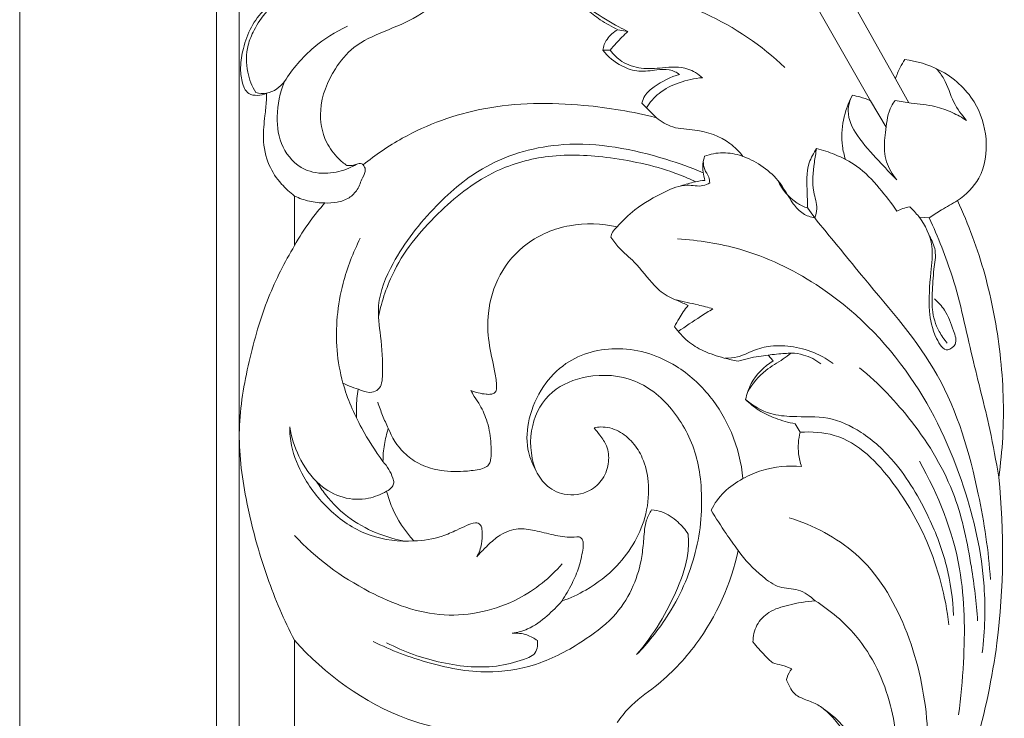
# Model space of a CAD drawing. Units: millimetres. Extents: x -448 to 2551, y -2436 to 563.
# Drawn here: x 2073 to 2199, y -550 to -462 of the extents above; entities that cross this region are included whole.
import ezdxf

# ---------------------------------------------------------------- set-up
doc = ezdxf.new("R2010")
doc.units = ezdxf.units.MM
doc.header["$MEASUREMENT"] = 0
doc.layers.get('0').update_dxf_attribs({"lineweight": 5})

msp = doc.modelspace()

# ---------------------------------------------------------------- linework, layer by layer
for p, q in [((2101.26, -1235.37), (2101.26, 52.91)), ((2098.37, 50.02), (2098.37, -1235.37)), ((2073.35, -1235.37), (2073.35, 25)), ((2184.67, -469.23), (2177.74, -456.84)), ((2181.49, -472), (2174.01, -458.91)), ((2149.39, -462.98), (2150.67, -463.21)), ((2147.46, -465.59), (2148.4, -465.59)), ((2186.38, -472.28), (2184.67, -469.23)), ((2154.28, -474.16), (2152.44, -472.32)), ((2183.48, -475.37), (2181.49, -472)), ((2108.29, -484.11), (2108.29, -490.41)), ((2173.52, -485.64), (2174.71, -487.31)), ((2188.96, -486.87), (2187.67, -486.78)), ((2169.13, -505.05), (2168.48, -504.33)), ((2172.55, -514.13), (2171.93, -513.04)), ((2108.28, -564.39), (2108.28, -540.55))]:
    msp.add_line(p, q)
for points, knots in [([(2130.07, -455.23), (2129.41, -456.26), (2127.62, -458.53), (2124.12, -461.4), (2119.77, -463.16), (2115.8, -464.85), (2112.91, -468.43), (2111.2, -472.67), (2111.9, -476.9), (2113.55, -479.12), (2114.56, -479.98), (2114.94, -480.25)], [183.536846, 183.536846, 183.536846, 183.536846, 188.997672, 196.373911, 203.119812, 209.502388, 214.768606, 223.179206, 229.410901, 233.2586, 235.284836, 235.284836, 235.284836, 235.284836]), ([(2104.74, -471.05), (2104.38, -471.22), (2103.63, -471.4), (2102.13, -471.18), (2101.53, -469.51), (2101.34, -467.57), (2101.76, -465.2), (2102.64, -462.62), (2104.29, -460.45), (2106.15, -458.98), (2107.46, -458.1), (2108.45, -457.5), (2108.97, -457.35), (2109.34, -457.3)], [21.531618, 21.531618, 21.531618, 21.531618, 23.259026, 24.870514, 27.505139, 30.217283, 33.892706, 38.25026, 42.412446, 45.836869, 48.658719, 49.330143, 50.94242, 50.94242, 50.94242, 50.94242]), ([(2109.55, -457.48), (2109.27, -457.52), (2108.23, -457.74), (2106.66, -458.95), (2104.62, -460.62), (2103.21, -462.77), (2102.11, -465.36), (2102.1, -468.21), (2102.88, -470.17), (2103.36, -470.97)], [0, 0, 0, 0, 1.195027, 4.557482, 8.511402, 12.840416, 15.886484, 21.103537, 25.266164, 25.266164, 25.266164, 25.266164]), ([(2150.77, -458.02), (2154.11, -458.57), (2161.41, -460.71), (2167.67, -465), (2170.62, -467.77)], [0, 0, 0, 0, 14.692771, 32.617648, 32.617648, 32.617648, 32.617648]), ([(2150.67, -463.21), (2150.28, -463.02), (2148.73, -462.23), (2146.02, -460.53), (2143.72, -458.99), (2142.54, -458.14)], [0, 0, 0, 0, 1.873509, 7.601771, 14.029844, 14.029844, 14.029844, 14.029844]), ([(2149.39, -462.98), (2148.62, -462.6), (2147.19, -461.84), (2145.24, -460.21), (2143.76, -459.36), (2142.92, -458.91)], [150.21676, 150.21676, 150.21676, 150.21676, 153.977035, 157.232999, 161.414702, 161.414702, 161.414702, 161.414702]), ([(2107.02, -469.56), (2108.03, -467.95), (2110.38, -465.19), (2113.48, -463.25), (2115, -462.54)], [0, 0, 0, 0, 8.476171, 15.834163, 15.834163, 15.834163, 15.834163]), ([(2147.46, -465.59), (2147.55, -465.1), (2147.95, -464.04), (2148.85, -463.28), (2149.39, -462.98)], [145.26348, 145.26348, 145.26348, 145.26348, 147.484598, 150.21676, 150.21676, 150.21676, 150.21676]), ([(2148.4, -465.59), (2148.65, -465.28), (2149.37, -464.45), (2150.15, -463.67), (2150.67, -463.21)], [0, 0, 0, 0, 1.803446, 4.872507, 4.872507, 4.872507, 4.872507]), ([(2157.24, -468.67), (2156.85, -468.4), (2155.9, -467.95), (2154.1, -468.08), (2152.06, -468.45), (2149.54, -467.58), (2148.11, -466.41), (2147.46, -465.59)], [129.667187, 129.667187, 129.667187, 129.667187, 131.766988, 134.050879, 137.340825, 140.610793, 145.26348, 145.26348, 145.26348, 145.26348]), ([(2160.14, -469.08), (2159.6, -468.61), (2158.02, -467.6), (2155.21, -467.79), (2152.38, -468.08), (2149.95, -467.23), (2148.81, -466.14), (2148.4, -465.59)], [0, 0, 0, 0, 3.177658, 7.807991, 11.717762, 15.484067, 18.534921, 18.534921, 18.534921, 18.534921]), ([(2185.85, -466.78), (2185.64, -467.1), (2185.19, -467.89), (2184.84, -468.73), (2184.67, -469.23)], [-3834.638838, -3834.638838, -3834.638838, -3834.638838, -3832.920616, -3830.565211, -3830.565211, -3830.565211, -3830.565211]), ([(2192.55, -484.7), (2193.65, -483.95), (2195.93, -481.7), (2196.55, -476.84), (2194.95, -471.65), (2190.87, -467.98), (2187.37, -466.97), (2185.85, -466.78)], [-3871.051268, -3871.051268, -3871.051268, -3871.051268, -3865.20285, -3857.556629, -3850.131844, -3841.263423, -3834.638838, -3834.638838, -3834.638838, -3834.638838]), ([(2189.9, -467.94), (2190.23, -468.35), (2191.23, -469.64), (2191.84, -472.16), (2193.1, -473.8), (2193.71, -474.53)], [-11.442867, -11.442867, -11.442867, -11.442867, -9.079893, -4.238214, 0, 0, 0, 0]), ([(2152.44, -472.32), (2152.52, -472), (2152.83, -471.14), (2154.5, -469.8), (2156.08, -468.97), (2157.24, -468.67)], [120.470675, 120.470675, 120.470675, 120.470675, 121.982219, 124.448695, 129.667187, 129.667187, 129.667187, 129.667187]), ([(2153.02, -472.9), (2153.44, -472.22), (2154.62, -470.84), (2157.18, -469.6), (2159.14, -469.16), (2160.14, -469.08)], [-12.206881, -12.206881, -12.206881, -12.206881, -8.604916, -4.363313, 0, 0, 0, 0]), ([(2103.36, -470.97), (2103.8, -471.08), (2105.24, -471.21), (2106.48, -470.27), (2107.02, -469.56)], [25.266164, 25.266164, 25.266164, 25.266164, 27.267622, 31.257808, 31.257808, 31.257808, 31.257808]), ([(2116.13, -480.09), (2115.83, -480.27), (2114.71, -480.86), (2112.47, -481.4), (2109.07, -480.94), (2106.43, -477.98), (2105.84, -473.81), (2106.42, -470.97), (2107.02, -469.56)], [-28.469917, -28.469917, -28.469917, -28.469917, -26.954752, -22.964244, -18.633296, -12.815142, -6.88887, 0, 0, 0, 0]), ([(2108.29, -484.11), (2107.68, -483.66), (2106.42, -482.49), (2104.78, -480.07), (2104.18, -476.98), (2104.49, -474.22), (2104.71, -472.31), (2104.74, -471.35), (2104.74, -471.05)], [0, 0, 0, 0, 3.316955, 7.595196, 12.823688, 17.188304, 20.140799, 21.531618, 21.531618, 21.531618, 21.531618]), ([(2179.19, -471.31), (2178.16, -473.27), (2177.51, -476.2), (2178.14, -478.91), (2178.32, -479.46)], [49.105661, 49.105661, 49.105661, 49.105661, 59.046684, 61.641356, 61.641356, 61.641356, 61.641356]), ([(2184.83, -482.04), (2184.05, -481.26), (2182.34, -479.41), (2179.88, -476.8), (2178.32, -473.74), (2178.88, -471.93), (2179.19, -471.31)], [29.84703, 29.84703, 29.84703, 29.84703, 34.751555, 40.997845, 45.991189, 49.105661, 49.105661, 49.105661, 49.105661]), ([(2179.19, -471.31), (2179.52, -471.37), (2180.3, -471.55), (2181.06, -471.81), (2181.49, -472)], [0, 0, 0, 0, 1.43425, 3.489712, 3.489712, 3.489712, 3.489712]), ([(2117, -480.15), (2118.55, -478.89), (2123.23, -475.7), (2132.76, -472.26), (2143.98, -472.19), (2151.27, -473.39), (2154.28, -474.16)], [59.920727, 59.920727, 59.920727, 59.920727, 68.735247, 84.676687, 103.125884, 116.623138, 116.623138, 116.623138, 116.623138]), ([(2184.63, -471.98), (2184.46, -472.21), (2183.71, -473.31), (2183.47, -475.6), (2183.15, -477.97), (2183.58, -480.18), (2184.26, -481.37), (2184.83, -482.04)], [13.823264, 13.823264, 13.823264, 13.823264, 15.111808, 19.720909, 23.889164, 25.929846, 29.84703, 29.84703, 29.84703, 29.84703]), ([(2193.71, -474.53), (2193.14, -474.14), (2191.85, -473.43), (2189.49, -472.56), (2186.99, -472.41), (2185.31, -472.1), (2184.63, -471.98)], [0, 0, 0, 0, 3.044864, 6.425097, 10.835981, 13.823264, 13.823264, 13.823264, 13.823264]), ([(2165.28, -479.08), (2164.81, -478.47), (2163.15, -476.77), (2159.86, -475.6), (2156.44, -475.62), (2154.9, -474.66), (2154.28, -474.16)], [0, 0, 0, 0, 3.432397, 10.392448, 14.456804, 17.969411, 17.969411, 17.969411, 17.969411]), ([(2160.22, -481.15), (2158.68, -480.49), (2152.99, -478.48), (2143.43, -476.62), (2132.88, -479.49), (2125.8, -485.48), (2121.13, -491.49), (2118.59, -497.41), (2119.32, -502.3), (2119.56, -505.64), (2119.38, -508.57), (2117.92, -509.22), (2116.36, -508.64), (2115.15, -508.26), (2114.44, -507.88)], [0, 0, 0, 0, 7.313268, 26.302201, 41.130768, 52.898813, 66.575351, 75.076672, 80.923883, 88.301688, 91.306058, 92.545507, 94.64978, 98.164382, 98.164382, 98.164382, 98.164382]), ([(2118.96, -499.4), (2119.39, -497.41), (2121.07, -492.35), (2126.41, -486.01), (2133.15, -480.79), (2140.86, -478.64), (2148.85, -479.1), (2155.14, -480.49), (2158.59, -481.97), (2159.29, -482.3)], [0, 0, 0, 0, 9.233615, 23.656133, 36.238667, 46.240873, 57.586153, 70.580271, 73.956482, 73.956482, 73.956482, 73.956482]), ([(2160.41, -479.04), (2160.3, -479.37), (2160.08, -480.39), (2160.23, -481.45), (2160.46, -482.12)], [101.707648, 101.707648, 101.707648, 101.707648, 103.235607, 106.40542, 106.40542, 106.40542, 106.40542]), ([(2174.41, -486.89), (2173.9, -486.8), (2172.78, -486.43), (2171.24, -484.65), (2170.06, -482.19), (2167.67, -480.17), (2165.26, -478.95), (2162.76, -478.47), (2161.15, -478.78), (2160.41, -479.04)], [76.381356, 76.381356, 76.381356, 76.381356, 78.664349, 81.285296, 86.544486, 90.855013, 94.793513, 98.273263, 101.707648, 101.707648, 101.707648, 101.707648]), ([(2174.65, -478.09), (2174.26, -478.65), (2173.27, -480.43), (2173.46, -483.11), (2173.48, -485.02), (2173.52, -485.64)], [0, 0, 0, 0, 3.040548, 8.911471, 11.732816, 11.732816, 11.732816, 11.732816]), ([(2174.65, -478.09), (2174.53, -478.67), (2174.27, -480.48), (2173.94, -483.09), (2174.85, -485.4), (2174.55, -486.52), (2174.41, -486.89)], [62.961399, 62.961399, 62.961399, 62.961399, 65.624523, 71.296795, 74.603649, 76.381356, 76.381356, 76.381356, 76.381356]), ([(2184.85, -486.03), (2184.17, -485.01), (2182.59, -483.01), (2180.11, -480.32), (2177.2, -478.87), (2175.43, -478.28), (2174.65, -478.09)], [43.459718, 43.459718, 43.459718, 43.459718, 48.930522, 54.868032, 59.45402, 62.961399, 62.961399, 62.961399, 62.961399]), ([(2117, -480.15), (2117.14, -480.32), (2117.46, -480.88), (2116.79, -481.96), (2116.41, -483.27), (2115.25, -484.47), (2113.73, -484.95), (2112.66, -485.03), (2112.14, -484.99)], [0, 0, 0, 0, 0.950322, 2.629768, 5.10112, 7.268631, 9.640379, 11.881768, 11.881768, 11.881768, 11.881768]), ([(2114.94, -480.25), (2115.26, -480.26), (2115.81, -480.25), (2116.39, -479.97), (2116.81, -479.99), (2116.96, -480.1), (2117, -480.15)], [56.823402, 56.823402, 56.823402, 56.823402, 58.208829, 59.141567, 59.601371, 59.920727, 59.920727, 59.920727, 59.920727]), ([(2160.24, -479.69), (2160.26, -480.04), (2160.33, -480.78), (2160.97, -481.58), (2161.04, -482.2), (2161.06, -482.44)], [-4.358511, -4.358511, -4.358511, -4.358511, -2.77339, -1.080579, 0, 0, 0, 0]), ([(2161.06, -482.44), (2160.79, -482.59), (2159.88, -483.01), (2157.86, -482.48), (2154.84, -483.74), (2151.81, -485.49), (2149.98, -487.26), (2149.3, -488.04)], [0, 0, 0, 0, 1.340508, 4.219035, 8.47193, 15.016808, 19.638535, 19.638535, 19.638535, 19.638535]), ([(2160.46, -482.12), (2160.04, -482.16), (2159, -482.33), (2158, -482.62), (2157.41, -482.83)], [106.40542, 106.40542, 106.40542, 106.40542, 108.242027, 110.938442, 110.938442, 110.938442, 110.938442]), ([(2169.74, -482.15), (2170.25, -483.28), (2171.42, -484.74), (2173.05, -485.48), (2173.52, -485.64)], [-7.732355, -7.732355, -7.732355, -7.732355, -2.175557, 0, 0, 0, 0]), ([(2112.14, -484.99), (2111.49, -484.99), (2110.15, -484.84), (2108.89, -484.4), (2108.29, -484.11)], [35.087056, 35.087056, 35.087056, 35.087056, 37.93025, 40.84715, 40.84715, 40.84715, 40.84715]), ([(2108.29, -490.41), (2108.88, -489.33), (2110.08, -487.46), (2111.48, -485.73), (2112.14, -484.99)], [25.178221, 25.178221, 25.178221, 25.178221, 30.67657, 35.087056, 35.087056, 35.087056, 35.087056]), ([(2186.48, -485.49), (2186.18, -485.54), (2185.62, -485.67), (2185.09, -485.9), (2184.85, -486.03)], [40.960992, 40.960992, 40.960992, 40.960992, 42.253988, 43.459718, 43.459718, 43.459718, 43.459718]), ([(2189.64, -497.17), (2190.11, -497.6), (2191.23, -498.82), (2191.86, -500.81), (2192.67, -502.82), (2190.98, -504.16), (2189.4, -501.49), (2188.79, -498.42), (2189.09, -494.33), (2189.61, -490.22), (2188.23, -487.29), (2186.9, -485.87), (2186.48, -485.49)], [0, 0, 0, 0, 2.827882, 7.145176, 9.750848, 11.430205, 14.412588, 19.834979, 27.26649, 32.297281, 38.468301, 40.960992, 40.960992, 40.960992, 40.960992]), ([(2192.55, -484.7), (2191.86, -485.08), (2190.65, -485.78), (2189.47, -486.53), (2188.96, -486.87)], [-6.132348, -6.132348, -6.132348, -6.132348, -2.696702, 0, 0, 0, 0]), ([(2197.8, -519.82), (2198.04, -518.15), (2198.57, -512.95), (2198.23, -504.26), (2196.33, -494.11), (2193.95, -487.72), (2192.55, -484.7)], [-3925.280204, -3925.280204, -3925.280204, -3925.280204, -3917.615472, -3901.619134, -3886.053222, -3871.051268, -3871.051268, -3871.051268, -3871.051268]), ([(2149.3, -488.04), (2147.33, -487.6), (2143.22, -487.44), (2137.72, -489.73), (2134.11, -493.95), (2132.74, -498.52), (2132.88, -502.7), (2133.62, -505.68), (2133.99, -507.74), (2133.96, -508.59), (2133.93, -508.84)], [482.275136, 482.275136, 482.275136, 482.275136, 491.015313, 499.504513, 507.295018, 514.931894, 520.535786, 526.07618, 528.802461, 529.93934, 529.93934, 529.93934, 529.93934]), ([(2148.51, -489.34), (2148.54, -489.12), (2148.68, -488.62), (2149.05, -488.22), (2149.3, -488.04)], [479.961246, 479.961246, 479.961246, 479.961246, 480.940732, 482.275136, 482.275136, 482.275136, 482.275136]), ([(2174.71, -487.31), (2176.74, -489.7), (2181.87, -496.17), (2191.15, -506.54), (2195.14, -520.36), (2196.51, -529.2), (2196.75, -532.85)], [3.052618, 3.052618, 3.052618, 3.052618, 16.998493, 39.956306, 63.965452, 80.533573, 80.533573, 80.533573, 80.533573]), ([(2197.8, -519.82), (2197.46, -517.81), (2196.53, -512.7), (2194.27, -504.29), (2192.43, -495.12), (2190.08, -489.33), (2188.96, -486.87)], [0, 0, 0, 0, 9.254641, 23.476377, 39.349381, 51.492981, 51.492981, 51.492981, 51.492981]), ([(2158.31, -498.03), (2157.87, -497.81), (2157.08, -497.42), (2155.49, -496.84), (2153.56, -495.16), (2151.91, -492.7), (2149.67, -490.98), (2148.82, -489.81), (2148.51, -489.34)], [460.379752, 460.379752, 460.379752, 460.379752, 462.517456, 464.236001, 467.687352, 473.531527, 477.437896, 479.961246, 479.961246, 479.961246, 479.961246]), ([(2191.26, -502.8), (2190.86, -502.34), (2189.94, -501.03), (2189.26, -498.8), (2189.37, -496.11), (2189.47, -493.63), (2189.95, -491.15), (2189.33, -489.76), (2188.98, -489.2)], [0, 0, 0, 0, 2.709855, 7.100658, 10.245822, 14.865559, 18.427715, 21.382336, 21.382336, 21.382336, 21.382336]), ([(2108.29, -490.41), (2107.02, -492.52), (2104.6, -497.28), (2102.37, -505.17), (2100.83, -513.78), (2101.82, -521.67), (2103.66, -529.3), (2105.75, -535.34), (2107.61, -539.26), (2108.28, -540.55)], [0, 0, 0, 0, 11.019083, 23.862276, 36.984582, 50.29383, 59.498797, 72.493529, 79.018814, 79.018814, 79.018814, 79.018814]), ([(2116.65, -489.48), (2115.71, -491.3), (2113.94, -495.92), (2113.33, -502.29), (2114.41, -508.55), (2116.53, -513.3), (2118.52, -516.49), (2119.53, -517.84)], [0, 0, 0, 0, 9.185167, 22.10546, 28.478789, 37.788306, 45.284972, 45.284972, 45.284972, 45.284972]), ([(2156.98, -489.56), (2159.65, -489.71), (2165.9, -490.72), (2176.79, -495.9), (2187.2, -506.34), (2193.53, -520.12), (2196.27, -532.18), (2196.03, -539.33), (2195.7, -542.13)], [0, 0, 0, 0, 11.599307, 27.128795, 51.918379, 75.14668, 94.596442, 107.358125, 107.358125, 107.358125, 107.358125]), ([(2156.6, -500.72), (2156.77, -500.36), (2157.27, -499.42), (2157.89, -498.54), (2158.31, -498.03)], [455.608411, 455.608411, 455.608411, 455.608411, 457.413219, 460.379752, 460.379752, 460.379752, 460.379752]), ([(2161.47, -498.43), (2160.84, -498.26), (2159.28, -497.87), (2157.72, -497.52), (2156.78, -497.32)], [7.725316, 7.725316, 7.725316, 7.725316, 10.544746, 14.692317, 14.692317, 14.692317, 14.692317]), ([(2157.05, -501.32), (2157.99, -500.68), (2159.46, -499.7), (2160.94, -498.76), (2161.47, -498.43)], [0, 0, 0, 0, 5.014154, 7.725316, 7.725316, 7.725316, 7.725316]), ([(2164.66, -505.11), (2164.07, -504.99), (2162.58, -504.62), (2160.35, -503.95), (2158.16, -502.58), (2157.07, -501.39), (2156.6, -500.72)], [441.86001, 441.86001, 441.86001, 441.86001, 444.444666, 448.521775, 451.944767, 455.608411, 455.608411, 455.608411, 455.608411]), ([(2163.03, -504.72), (2163.55, -504.72), (2164.83, -504.63), (2166.6, -503.65), (2169, -503.04), (2171.78, -503.19), (2174.51, -503.96), (2176.09, -504.9), (2176.74, -505.38)], [0, 0, 0, 0, 2.24599, 5.440329, 8.695535, 12.894139, 17.310411, 20.881807, 20.881807, 20.881807, 20.881807]), ([(2146.37, -513.58), (2146.63, -513.88), (2147.19, -514.62), (2148.15, -515.94), (2148.33, -517.98), (2147.63, -520.1), (2145.65, -521.93), (2142.68, -522.34), (2140.08, -520.96), (2138.75, -518.72), (2137.65, -515.93), (2137.96, -512.16), (2139.62, -508.33), (2143.26, -504.48), (2149.79, -502.78), (2156.58, -505.05), (2161.22, -509.32), (2164.17, -514.29), (2165.09, -518.02), (2165.28, -520.02)], [300.191279, 300.191279, 300.191279, 300.191279, 301.956738, 304.34113, 307.385028, 310.82548, 314.118976, 318.825362, 322.696562, 326.252838, 330.28656, 336.073533, 342.819633, 348.84592, 358.992058, 369.977079, 378.470629, 386.446918, 395.546791, 395.546791, 395.546791, 395.546791]), ([(2168.48, -504.33), (2168.09, -504.37), (2166.8, -504.54), (2165.52, -504.84), (2164.66, -505.11)], [436.205924, 436.205924, 436.205924, 436.205924, 437.906962, 441.86001, 441.86001, 441.86001, 441.86001]), ([(2171.42, -504.08), (2171.09, -504.33), (2170.05, -505.11), (2167.81, -506.29), (2166.5, -507.97), (2165.89, -508.97)], [0, 0, 0, 0, 1.833653, 5.722251, 10.98026, 10.98026, 10.98026, 10.98026]), ([(2168.48, -504.33), (2169.2, -504.23), (2170.18, -504.15), (2171.69, -504.04), (2173.32, -504.29), (2174.55, -504.93), (2175.19, -505.44)], [0, 0, 0, 0, 3.127734, 4.260005, 6.568347, 10.164504, 10.164504, 10.164504, 10.164504]), ([(2165.63, -509.98), (2165.76, -509.27), (2166.41, -507.31), (2167.98, -505.76), (2169.13, -505.05)], [425.569755, 425.569755, 425.569755, 425.569755, 428.82825, 434.761058, 434.761058, 434.761058, 434.761058]), ([(2138.86, -518.79), (2138.27, -517.03), (2137.97, -513.39), (2140.62, -508.65), (2145.81, -506.6), (2151.92, -507.02), (2156.93, -511.42), (2159.37, -516.39), (2160.28, -522.56), (2159.69, -529.66), (2156.38, -536.95), (2153.19, -540.92), (2151.77, -542.37)], [0, 0, 0, 0, 8.376341, 15.732813, 22.676758, 31.54832, 40.737926, 50.627565, 55.942777, 68.831275, 82.337157, 91.363016, 91.363016, 91.363016, 91.363016]), ([(2180.11, -505.93), (2182.56, -507.96), (2187.35, -512.94), (2192.52, -521.6), (2194.29, -530.49), (2194.96, -535.79), (2195.11, -538.07)], [0, 0, 0, 0, 14.051808, 30.483814, 44.369558, 54.720408, 54.720408, 54.720408, 54.720408]), ([(2116.36, -508.66), (2116.3, -509.04), (2116.17, -510.24), (2116.13, -511.45), (2116.15, -512.26)], [0, 0, 0, 0, 1.765161, 5.456389, 5.456389, 5.456389, 5.456389]), ([(2130.7, -508.8), (2130.78, -508.96), (2131.07, -509.53), (2131.92, -510.67), (2132.82, -512.66), (2133.26, -514.81), (2133.27, -516.54), (2133.27, -517.5), (2133.08, -518.19), (2132.53, -518.66), (2131.38, -518.94), (2129.35, -519.17), (2126.7, -519.1), (2124.08, -518.22), (2121.73, -516.51), (2120.64, -514.77), (2120.21, -513.62)], [534.951792, 534.951792, 534.951792, 534.951792, 535.7727, 537.795126, 541.270521, 545.505774, 547.633602, 549.093847, 549.86556, 550.812437, 552.089489, 554.942203, 559.678683, 563.446208, 566.77103, 572.289415, 572.289415, 572.289415, 572.289415]), ([(2133.93, -508.84), (2133.87, -508.96), (2133.67, -509.18), (2133.19, -509.33), (2132.17, -509.27), (2131.3, -509.07), (2130.7, -508.8)], [529.93934, 529.93934, 529.93934, 529.93934, 530.553219, 531.175001, 532.060411, 534.951792, 534.951792, 534.951792, 534.951792]), ([(2120.21, -513.62), (2119.95, -513.09), (2119.46, -512), (2119.05, -510.88), (2118.87, -510.31)], [0, 0, 0, 0, 2.677322, 5.362183, 5.362183, 5.362183, 5.362183]), ([(2171.93, -513.04), (2171.07, -512.89), (2169.47, -512.43), (2167.3, -511.43), (2166.14, -510.49), (2165.63, -509.98)], [415.223516, 415.223516, 415.223516, 415.223516, 419.017656, 422.399366, 425.569755, 425.569755, 425.569755, 425.569755]), ([(2165.63, -509.98), (2166.55, -510.75), (2168.47, -511.88), (2172.14, -512.24), (2176.17, -511.98), (2180.77, -514.12), (2185.33, -518.41), (2188.85, -524.35), (2191.37, -531.01), (2191.97, -535.29), (2192.06, -537.42)], [0, 0, 0, 0, 5.296089, 9.318006, 15.837738, 22.511732, 30.668837, 43.32173, 53.032551, 62.686283, 62.686283, 62.686283, 62.686283]), ([(2119.99, -521.61), (2119.28, -522.03), (2117.49, -522.75), (2114.33, -522.63), (2111, -520.73), (2108.74, -517.41), (2107.88, -514.73), (2107.68, -513.45)], [0, 0, 0, 0, 3.57674, 8.237508, 13.122205, 19.803958, 25.688866, 25.688866, 25.688866, 25.688866]), ([(2107.68, -513.45), (2107.68, -514.23), (2107.87, -516.45), (2109.49, -520.27), (2112.76, -524.4), (2117.66, -527.6), (2121.59, -528.04), (2123.46, -527.93)], [25.688866, 25.688866, 25.688866, 25.688866, 29.257071, 35.681768, 44.04666, 52.494144, 60.579982, 60.579982, 60.579982, 60.579982]), ([(2120.21, -513.62), (2119.99, -514.3), (2119.65, -515.69), (2119.53, -517.12), (2119.53, -517.84)], [572.289415, 572.289415, 572.289415, 572.289415, 575.506613, 578.761436, 578.761436, 578.761436, 578.761436]), ([(2142.26, -535.57), (2143.32, -535.2), (2145.88, -534.02), (2149.16, -531.5), (2151.65, -528.07), (2153.17, -524.42), (2153.44, -520.72), (2152.74, -517.58), (2151.36, -515.38), (2149.57, -513.86), (2147.7, -513.35), (2146.64, -513.51), (2146.37, -513.58)], [649.83917, 649.83917, 649.83917, 649.83917, 654.734939, 662.090156, 667.795896, 673.447477, 679.708367, 684.311751, 687.767176, 691.16633, 694.511544, 695.73807, 695.73807, 695.73807, 695.73807]), ([(2172.74, -518.49), (2172.56, -517.97), (2172.21, -516.53), (2172.33, -515.02), (2172.55, -514.13)], [406.695047, 406.695047, 406.695047, 406.695047, 409.185331, 413.347398, 413.347398, 413.347398, 413.347398]), ([(2172.55, -514.13), (2174, -514.03), (2178.92, -514.31), (2184.58, -520.26), (2189.34, -528.57), (2191.05, -534.99), (2191.47, -538.61)], [0, 0, 0, 0, 6.299775, 20.446743, 33.249384, 49.772341, 49.772341, 49.772341, 49.772341]), ([(2119.53, -517.84), (2119.81, -518.15), (2120.31, -518.82), (2120.72, -519.74), (2120.98, -520.53), (2120.68, -521.19), (2120.26, -521.5), (2119.99, -521.61)], [578.761436, 578.761436, 578.761436, 578.761436, 580.629041, 582.43729, 583.359151, 584.211569, 585.514343, 585.514343, 585.514343, 585.514343]), ([(2187.71, -517.81), (2190.14, -522.06), (2193.48, -530.52), (2193.53, -541.66), (2193, -547.84), (2192.69, -550.04)], [0, 0, 0, 0, 21.941077, 39.92666, 50.030574, 50.030574, 50.030574, 50.030574]), ([(2165.28, -520.02), (2166.04, -519.59), (2168.4, -518.56), (2171.06, -518.33), (2172.74, -518.49)], [395.546791, 395.546791, 395.546791, 395.546791, 399.369749, 406.695047, 406.695047, 406.695047, 406.695047]), ([(2122.26, -527.96), (2121.19, -527.75), (2118.81, -527.08), (2115.22, -525.25), (2112.66, -522.74), (2111.43, -520.96), (2111.1, -520.4)], [0, 0, 0, 0, 4.711954, 10.696968, 17.426352, 20.341774, 20.341774, 20.341774, 20.341774]), ([(2161.23, -524.03), (2161.66, -523.19), (2162.8, -521.61), (2164.41, -520.47), (2165.28, -520.02)], [9.172768, 9.172768, 9.172768, 9.172768, 13.40848, 17.699481, 17.699481, 17.699481, 17.699481]), ([(2172.62, -594.61), (2176.1, -590.84), (2183.04, -582.03), (2192.16, -564.13), (2198.43, -542.88), (2198.51, -526.81), (2197.8, -519.82)], [-4047.001199, -4047.001199, -4047.001199, -4047.001199, -4024.188962, -3997.347503, -3957.114135, -3925.280204, -3925.280204, -3925.280204, -3925.280204]), ([(2119.99, -521.61), (2120.17, -522.31), (2120.94, -524.6), (2122.3, -526.68), (2123.46, -527.93)], [585.514343, 585.514343, 585.514343, 585.514343, 588.808356, 596.371101, 596.371101, 596.371101, 596.371101]), ([(2153.67, -523.98), (2153.41, -524.39), (2152.81, -525.57), (2152.7, -527.64), (2152.41, -530.45), (2151.49, -533.76), (2149.2, -537.51), (2145.01, -540.77), (2139.81, -543.65), (2132.81, -545.04), (2125.49, -543.68), (2120.55, -541.85), (2118.29, -540.69)], [125.240258, 125.240258, 125.240258, 125.240258, 127.420404, 131.064445, 134.486589, 140.260016, 146.469104, 153.757607, 163.420912, 172.275141, 184.062117, 195.139608, 195.139608, 195.139608, 195.139608]), ([(2158.32, -527.07), (2157.96, -526.5), (2157, -525.38), (2155.36, -524.26), (2154.11, -524.02), (2153.67, -523.98)], [116.795632, 116.795632, 116.795632, 116.795632, 119.799481, 123.318889, 125.240258, 125.240258, 125.240258, 125.240258]), ([(2164.68, -529.13), (2164.16, -528.43), (2162.96, -526.76), (2161.84, -525.03), (2161.23, -524.03)], [0, 0, 0, 0, 3.904658, 9.172768, 9.172768, 9.172768, 9.172768]), ([(2123.46, -527.93), (2124.67, -527.89), (2126.57, -527.6), (2128.72, -526.65), (2130.08, -526), (2130.99, -525.61), (2131.71, -525.66), (2132.12, -526.14), (2132.15, -527.09), (2132.14, -528.42), (2131.75, -529.44), (2131.46, -529.95)], [596.371101, 596.371101, 596.371101, 596.371101, 601.639314, 604.545711, 606.559128, 608.269239, 608.759233, 609.555221, 610.785117, 612.972658, 615.589863, 615.589863, 615.589863, 615.589863]), ([(2171.18, -524.98), (2174.24, -525.96), (2180.79, -529.3), (2186.54, -539.01), (2189.12, -550.31), (2188.82, -561.73), (2185.44, -571.72), (2182.51, -579.5), (2179.9, -583.62), (2178.93, -585)], [0, 0, 0, 0, 13.965031, 30.815139, 48.609103, 66.142321, 81.773838, 95.978729, 103.51805, 103.51805, 103.51805, 103.51805]), ([(2131.46, -529.95), (2131.84, -529.5), (2132.71, -528.6), (2134.22, -527.2), (2136.3, -526.23), (2138.67, -526.54), (2140.86, -527.12), (2142.85, -527.51), (2144.05, -527.44), (2144.46, -527.39)], [615.589863, 615.589863, 615.589863, 615.589863, 618.199613, 621.137426, 624.716089, 627.679896, 631.218049, 634.635778, 636.403443, 636.403443, 636.403443, 636.403443]), ([(2142.3, -530.86), (2140.75, -532.62), (2136.37, -536.18), (2127.09, -538.29), (2116.88, -534.48), (2110.95, -530.12), (2108.28, -527.23)], [0, 0, 0, 0, 10.390708, 24.356401, 38.811194, 56.295137, 56.295137, 56.295137, 56.295137]), ([(2144.46, -527.39), (2144.61, -527.47), (2144.88, -527.69), (2145.04, -528.33), (2144.86, -529.52), (2144.5, -531.29), (2143.55, -533.45), (2142.74, -534.86), (2142.26, -535.57)], [636.403443, 636.403443, 636.403443, 636.403443, 637.153114, 637.844311, 639.259435, 642.57944, 645.97666, 649.83917, 649.83917, 649.83917, 649.83917]), ([(2151.77, -542.37), (2153.95, -539.87), (2156.46, -535.62), (2158.37, -530.25), (2158.38, -527.87), (2158.32, -527.07)], [91.363016, 91.363016, 91.363016, 91.363016, 106.138161, 113.138791, 116.795632, 116.795632, 116.795632, 116.795632]), ([(2149.31, -551.02), (2149.75, -550.37), (2151.1, -548.59), (2155.09, -545.9), (2160.92, -539.82), (2163.76, -533.36), (2164.68, -529.13)], [199.507195, 199.507195, 199.507195, 199.507195, 202.981749, 209.400976, 220.436222, 240.032108, 240.032108, 240.032108, 240.032108]), ([(2164.68, -529.13), (2165.51, -530.39), (2167.19, -532.03), (2169.79, -534.03), (2172.44, -533.93), (2173.84, -534.96), (2174.47, -535.54)], [240.032108, 240.032108, 240.032108, 240.032108, 246.776454, 250.448703, 253.907459, 257.652067, 257.652067, 257.652067, 257.652067]), ([(2142.26, -535.57), (2141.69, -536.25), (2140.35, -537.55), (2138.29, -539.13), (2136.62, -539.56), (2135.95, -539.65)], [0, 0, 0, 0, 3.908348, 8.29385, 11.225911, 11.225911, 11.225911, 11.225911]), ([(2174.47, -535.54), (2173.33, -535.6), (2171.34, -535.99), (2168.59, -536.76), (2166.88, -538.56), (2166.57, -540.04), (2166.56, -540.77)], [257.652067, 257.652067, 257.652067, 257.652067, 262.590008, 266.46718, 269.765465, 273.040423, 273.040423, 273.040423, 273.040423]), ([(2174.47, -535.54), (2176.39, -536.75), (2180.81, -540.44), (2184.5, -548.45), (2185.33, -557.78), (2184.33, -568.35), (2181.37, -578.08), (2177.77, -584.14), (2176.41, -586.11)], [0, 0, 0, 0, 9.984026, 24.894681, 38.293353, 52.112988, 72.880889, 83.569895, 83.569895, 83.569895, 83.569895]), ([(2108.28, -540.55), (2112.13, -544.87), (2120.74, -551.17), (2131.18, -552.7), (2135.52, -552.68)], [79.018814, 79.018814, 79.018814, 79.018814, 104.729073, 123.532204, 123.532204, 123.532204, 123.532204]), ([(2139.16, -540.6), (2139.24, -541.2), (2139.07, -542.31), (2137.01, -543.17), (2133.22, -544.25), (2126.87, -543.67), (2122.17, -542.02), (2119.98, -540.86)], [16.165809, 16.165809, 16.165809, 16.165809, 18.875987, 20.309379, 25.478207, 36.142577, 47.007767, 47.007767, 47.007767, 47.007767]), ([(2135.95, -539.65), (2136.57, -539.61), (2137.75, -539.74), (2138.76, -540.29), (2139.16, -540.6)], [11.225911, 11.225911, 11.225911, 11.225911, 13.920901, 16.165809, 16.165809, 16.165809, 16.165809]), ([(2166.56, -540.77), (2167.02, -541.38), (2167.87, -542.22), (2168.95, -543.5), (2170.3, -543.68), (2171.07, -544.01), (2171.49, -544.19)], [273.040423, 273.040423, 273.040423, 273.040423, 276.457365, 278.456791, 280.095732, 282.116951, 282.116951, 282.116951, 282.116951]), ([(2171.49, -544.19), (2171.22, -544.51), (2170.99, -544.96), (2170.8, -545.57), (2170.99, -546.01), (2171.29, -546.59), (2171.84, -547.5), (2173.13, -548.09), (2174.65, -548.58), (2176.16, -549.73), (2177.6, -551.35), (2178.74, -553.17), (2179.26, -554.57), (2179.45, -555.41), (2179.24, -555.76), (2179.09, -555.92)], [282.116951, 282.116951, 282.116951, 282.116951, 283.972775, 284.363967, 284.930694, 286.024344, 287.354243, 289.53081, 291.984704, 294.326206, 297.734351, 301.633324, 303.815028, 304.489418, 305.448613, 305.448613, 305.448613, 305.448613]), ([(2175.65, -549.36), (2176.56, -549.98), (2178.09, -551.32), (2179.62, -553.69), (2180.66, -556.06), (2181.25, -558.99), (2181.14, -561.18), (2180.89, -562.45)], [0, 0, 0, 0, 4.851543, 8.842285, 12.531077, 16.435984, 22.301638, 22.301638, 22.301638, 22.301638])]:
    msp.add_open_spline(points, degree=3, knots=knots)

doc.saveas('drawing.dxf')
